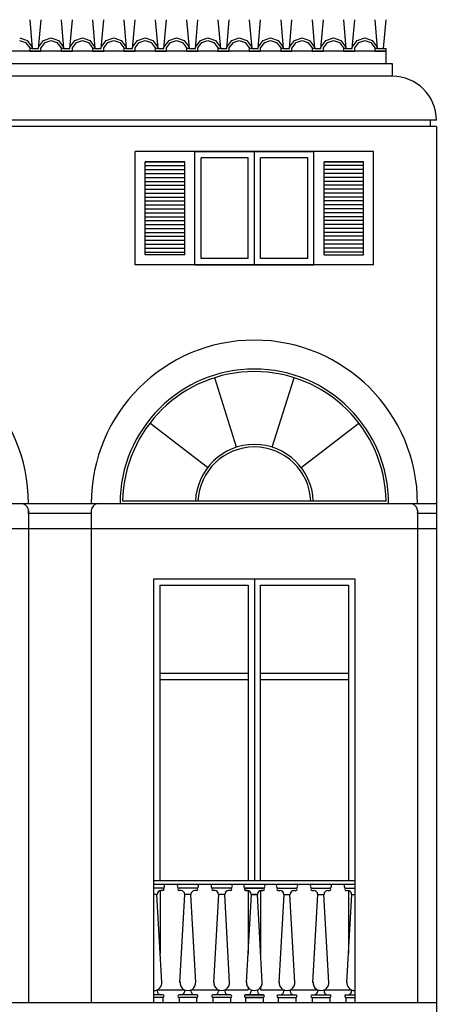
# Model space of a CAD drawing. Extents: x -31.5 to 10.5, y -26.9 to 2.8.
# Drawn here: x -16.7 to -13.3, y -13.6 to -5.8 of the extents above; entities that cross this region are included whole.
import ezdxf

# ---------------------------------------------------------------- set-up
doc = ezdxf.new("R2010")
doc.units = 0
doc.header["$LTSCALE"] = 0.2
doc.header["$MEASUREMENT"] = 0
doc.layers.get('0').update_dxf_attribs({"color": 4, "linetype": 'CONTINUOUS'})
for name, color, linetype in [('MURI', 7, 'CONTINUOUS'), ('PF', 3, 'CONTINUOUS'), ('RETINI', 4, 'CONTINUOUS')]:
    doc.layers.add(name, color=color, linetype=linetype)

# ---------------------------------------------------------------- blocks, each defined once
blk = doc.blocks.new('*X0')
at = {"color": 0}
for p, q in [((0.58, -34.25), (0.895, -34.25)), ((0.58, -34.28125), (0.895, -34.28125)), ((0.58, -34.3125), (0.895, -34.3125)), ((0.58, -34.34375), (0.895, -34.34375)), ((0.58, -34.375), (0.895, -34.375)), ((0.58, -34.40625), (0.895, -34.40625)), ((0.58, -34.4375), (0.895, -34.4375)), ((0.58, -34.46875), (0.895, -34.46875)), ((0.58, -34.5), (0.895, -34.5)), ((0.58, -34.53125), (0.895, -34.53125)), ((0.58, -34.5625), (0.895, -34.5625)), ((0.58, -34.59375), (0.895, -34.59375)), ((0.58, -34.625), (0.895, -34.625)), ((0.58, -34.65625), (0.895, -34.65625)), ((0.58, -34.6875), (0.895, -34.6875)), ((0.58, -34.71875), (0.895, -34.71875)), ((0.58, -34.75), (0.895, -34.75)), ((0.58, -34.78125), (0.895, -34.78125)), ((0.58, -34.8125), (0.895, -34.8125)), ((0.58, -34.84375), (0.895, -34.84375)), ((0.58, -34.875), (0.895, -34.875)), ((0.58, -34.90625), (0.895, -34.90625)), ((0.58, -34.9375), (0.895, -34.9375)), ((0.58, -34.96875), (0.895, -34.96875))]:
    blk.add_line(p, q, dxfattribs=at)

msp = doc.modelspace()

# ---------------------------------------------------------------- linework, layer by layer
at = {"layer": 'MURI'}
for p, q in [((-13.7401, -6.026), (-22.0401, -6.026)), ((-13.7401, -6.126), (-13.7401, -6.006)), ((-13.6901, -6.126), (-22.0901, -6.126)), ((-13.6901, -6.226), (-13.6901, -6.126)), ((-13.6901, -6.226), (-22.0901, -6.226)), ((-13.3401, -6.576), (-22.4401, -6.576)), ((-13.3901, -6.576), (-13.3901, -6.626)), ((-13.3401, -6.626), (-22.4401, -6.626)), ((-13.3401, -6.626), (-13.3401, -19.526)), ((-15.2651, -6.826), (-14.3151, -6.826)), ((-15.2651, -7.726), (-15.2651, -6.826)), ((-14.3151, -7.726), (-14.3151, -6.826)), ((-15.2651, -7.726), (-14.3151, -7.726)), ((-22.4401, -9.626), (-13.3401, -9.626)), ((-16.5901, -9.6782), (-16.5901, -13.596)), ((-16.0901, -9.706), (-16.5901, -9.706)), ((-16.0901, -9.6782), (-16.0901, -13.596)), ((-16.0901, -9.6782), (-16.0901, -13.596)), ((-13.4901, -9.6782), (-13.4901, -13.596)), ((-13.3401, -9.706), (-13.4901, -9.706)), ((-22.4401, -9.826), (-13.3401, -9.826)), ((-22.4401, -13.596), (-13.3401, -13.596))]:
    msp.add_line(p, q, dxfattribs=at)
at = {"layer": 'MURI', "color": 6}
for p, q in [((-15.5901, -12.626), (-13.9901, -12.626)), ((-15.5901, -12.656), (-13.9901, -12.656)), ((-15.5201, -12.686), (-15.5901, -12.686)), ((-15.2501, -12.686), (-15.3901, -12.686)), ((-14.9801, -12.686), (-15.1201, -12.686)), ((-14.8601, -12.686), (-14.7201, -12.686)), ((-14.7201, -12.686), (-14.8601, -12.686)), ((-14.6001, -12.686), (-14.4601, -12.686)), ((-14.3301, -12.686), (-14.1901, -12.686)), ((-14.0601, -12.686), (-13.9901, -12.686)), ((-15.5651, -12.736), (-15.5901, -12.736)), ((-15.5651, -12.737), (-15.5901, -12.737)), ((-15.5272, -13.4386), (-15.5662, -12.736)), ((-15.5201, -12.706), (-15.5351, -12.706)), ((-15.3751, -12.706), (-15.3901, -12.706)), ((-15.3831, -13.4386), (-15.344, -12.736)), ((-15.2951, -12.736), (-15.3451, -12.736)), ((-15.2951, -12.737), (-15.3451, -12.737)), ((-15.2572, -13.4386), (-15.2962, -12.736)), ((-15.2501, -12.706), (-15.2651, -12.706)), ((-15.1051, -12.706), (-15.1201, -12.706)), ((-15.1131, -13.4386), (-15.074, -12.736)), ((-15.0251, -12.736), (-15.0751, -12.736)), ((-15.0251, -12.737), (-15.0751, -12.737)), ((-14.9872, -13.4386), (-15.0262, -12.736)), ((-14.9801, -12.706), (-14.9951, -12.706)), ((-14.8601, -12.706), (-14.8451, -12.706)), ((-14.8451, -12.706), (-14.8601, -12.706)), ((-14.8531, -13.4386), (-14.814, -12.736)), ((-14.8531, -13.4386), (-14.814, -12.736)), ((-14.8151, -12.736), (-14.7651, -12.736)), ((-14.7651, -12.736), (-14.8151, -12.736)), ((-14.8151, -12.737), (-14.7651, -12.737)), ((-14.7651, -12.737), (-14.8151, -12.737)), ((-14.7272, -13.4386), (-14.7662, -12.736)), ((-14.7272, -13.4386), (-14.7662, -12.736)), ((-14.7351, -12.706), (-14.7201, -12.706)), ((-14.7201, -12.706), (-14.7351, -12.706)), ((-14.6001, -12.706), (-14.5851, -12.706)), ((-14.5931, -13.4386), (-14.554, -12.736)), ((-14.5551, -12.736), (-14.5051, -12.736)), ((-14.5551, -12.737), (-14.5051, -12.737)), ((-14.4672, -13.4386), (-14.5062, -12.736)), ((-14.4751, -12.706), (-14.4601, -12.706)), ((-14.3301, -12.706), (-14.3151, -12.706)), ((-14.3231, -13.4386), (-14.284, -12.736)), ((-14.2851, -12.736), (-14.2351, -12.736)), ((-14.2851, -12.737), (-14.2351, -12.737)), ((-14.1972, -13.4386), (-14.2362, -12.736)), ((-14.2051, -12.706), (-14.1901, -12.706)), ((-14.0601, -12.706), (-14.0451, -12.706)), ((-14.0531, -13.4386), (-14.014, -12.736)), ((-14.0151, -12.736), (-13.9901, -12.736)), ((-14.0151, -12.737), (-13.9901, -12.737)), ((-15.5176, -13.5363), (-15.5901, -13.5363)), ((-15.5651, -13.4964), (-15.5651, -13.5063)), ((-15.5201, -13.536), (-15.5201, -13.536)), ((-15.5201, -13.536), (-15.5201, -13.536)), ((-15.2476, -13.5363), (-15.3926, -13.5363)), ((-15.3901, -13.536), (-15.3901, -13.536)), ((-15.3751, -13.5363), (-15.3876, -13.5363)), ((-15.3451, -13.4964), (-15.3451, -13.5063)), ((-15.2951, -13.4964), (-15.2951, -13.5063)), ((-15.2501, -13.536), (-15.2501, -13.536)), ((-15.2501, -13.536), (-15.2501, -13.536)), ((-14.9776, -13.5363), (-15.1226, -13.5363)), ((-15.1201, -13.536), (-15.1201, -13.536)), ((-15.1051, -13.5363), (-15.1176, -13.5363)), ((-15.0751, -13.4964), (-15.0751, -13.5063)), ((-15.0251, -13.4964), (-15.0251, -13.5063)), ((-14.9801, -13.536), (-14.9801, -13.536)), ((-14.9801, -13.536), (-14.9801, -13.536)), ((-14.8626, -13.5363), (-14.7176, -13.5363)), ((-14.7176, -13.5363), (-14.8626, -13.5363)), ((-14.8601, -13.536), (-14.8601, -13.536)), ((-14.8601, -13.536), (-14.8601, -13.536)), ((-14.8601, -13.536), (-14.8601, -13.536)), ((-14.8451, -13.5363), (-14.8576, -13.5363)), ((-14.8151, -13.4964), (-14.8151, -13.5063)), ((-14.8151, -13.4964), (-14.8151, -13.5063)), ((-14.7651, -13.4964), (-14.7651, -13.5063)), ((-14.7651, -13.4964), (-14.7651, -13.5063)), ((-14.7351, -13.5363), (-14.7226, -13.5363)), ((-14.7201, -13.536), (-14.7201, -13.536)), ((-14.7201, -13.536), (-14.7201, -13.536)), ((-14.7201, -13.536), (-14.7201, -13.536)), ((-14.6026, -13.5363), (-14.4576, -13.5363)), ((-14.6001, -13.536), (-14.6001, -13.536)), ((-14.6001, -13.536), (-14.6001, -13.536)), ((-14.5551, -13.4964), (-14.5551, -13.5063)), ((-14.5051, -13.4964), (-14.5051, -13.5063)), ((-14.4751, -13.5363), (-14.4626, -13.5363)), ((-14.4601, -13.536), (-14.4601, -13.536)), ((-14.3326, -13.5363), (-14.1876, -13.5363)), ((-14.3301, -13.536), (-14.3301, -13.536)), ((-14.3301, -13.536), (-14.3301, -13.536)), ((-14.2851, -13.4964), (-14.2851, -13.5063)), ((-14.2351, -13.4964), (-14.2351, -13.5063)), ((-14.2051, -13.5363), (-14.1926, -13.5363)), ((-14.1901, -13.536), (-14.1901, -13.536)), ((-14.0626, -13.5363), (-13.9901, -13.5363)), ((-14.0601, -13.536), (-14.0601, -13.536)), ((-14.0601, -13.536), (-14.0601, -13.536)), ((-14.0151, -13.4964), (-14.0151, -13.5063)), ((-15.5201, -13.556), (-15.5901, -13.556)), ((-15.5201, -13.556), (-15.5201, -13.596)), ((-15.2501, -13.556), (-15.3901, -13.556)), ((-15.3901, -13.556), (-15.3901, -13.596)), ((-15.2501, -13.556), (-15.2501, -13.596)), ((-14.9801, -13.556), (-15.1201, -13.556)), ((-15.1201, -13.556), (-15.1201, -13.596)), ((-14.9801, -13.556), (-14.9801, -13.596)), ((-14.8601, -13.556), (-14.7201, -13.556)), ((-14.7201, -13.556), (-14.8601, -13.556)), ((-14.8601, -13.556), (-14.8601, -13.596)), ((-14.8601, -13.556), (-14.8601, -13.596)), ((-14.7201, -13.556), (-14.7201, -13.596)), ((-14.7201, -13.556), (-14.7201, -13.596)), ((-14.6001, -13.556), (-14.4601, -13.556)), ((-14.6001, -13.556), (-14.6001, -13.596)), ((-14.4601, -13.556), (-14.4601, -13.596)), ((-14.3301, -13.556), (-14.1901, -13.556)), ((-14.3301, -13.556), (-14.3301, -13.596)), ((-14.1901, -13.556), (-14.1901, -13.596)), ((-14.0601, -13.556), (-13.9901, -13.556)), ((-14.0601, -13.556), (-14.0601, -13.596))]:
    msp.add_line(p, q, dxfattribs=at)
at = {"layer": 'MURI'}
for points in [[(-15.5901, -10.226), (-13.9901, -10.226), (-13.9901, -13.596)], [(-15.5901, -13.596), (-15.5901, -10.226)]]:
    msp.add_lwpolyline(points, dxfattribs=at)
for centre, radius, start, end in [((-13.6901, -6.576), 0.35, 0, 90), ((-17.8901, -9.626), 1.3, 0, 180), ((-14.7901, -9.626), 1.3, 0, 180), ((-14.7901, -9.626), 1.07, 0, 180), ((-16.6569, -9.6921), 0.0682, 348.2276, 75.78317), ((-16.0234, -9.6921), 0.0682, 104.21683, 191.7724), ((-16.0234, -9.6921), 0.0682, 104.21683, 191.7724), ((-13.5569, -9.6921), 0.0682, 348.2276, 75.78317)]:
    msp.add_arc(centre, radius, start, end, dxfattribs=at)
at = {"layer": 'MURI', "color": 6}
for centre, radius, start, end in [((-15.5201, -12.671), 0.015, 270, 90), ((-15.5201, -12.696), 0.01, 270, 90), ((-15.3901, -12.671), 0.015, 90, 270), ((-15.3901, -12.696), 0.01, 90, 270), ((-15.2501, -12.671), 0.015, 270, 90), ((-15.2501, -12.696), 0.01, 270, 90), ((-15.1201, -12.671), 0.015, 90, 270), ((-15.1201, -12.696), 0.01, 90, 270), ((-14.9801, -12.671), 0.015, 270, 90), ((-14.9801, -12.696), 0.01, 270, 90), ((-14.8601, -12.671), 0.015, 90, 270), ((-14.8601, -12.671), 0.015, 90, 270), ((-14.8601, -12.696), 0.01, 90, 270), ((-14.8601, -12.696), 0.01, 90, 270), ((-14.7201, -12.671), 0.015, 270, 90), ((-14.7201, -12.671), 0.015, 270, 90), ((-14.7201, -12.696), 0.01, 270, 90), ((-14.7201, -12.696), 0.01, 270, 90), ((-14.6001, -12.671), 0.015, 90, 270), ((-14.6001, -12.696), 0.01, 90, 270), ((-14.4601, -12.671), 0.015, 270, 90), ((-14.4601, -12.696), 0.01, 270, 90), ((-14.3301, -12.671), 0.015, 90, 270), ((-14.3301, -12.696), 0.01, 90, 270), ((-14.1901, -12.671), 0.015, 270, 90), ((-14.1901, -12.696), 0.01, 270, 90), ((-14.0601, -12.671), 0.015, 90, 270), ((-14.0601, -12.696), 0.01, 90, 270), ((-15.5351, -12.736), 0.03, 90, 180), ((-15.3751, -12.736), 0.03, 0, 90), ((-15.2651, -12.736), 0.03, 90, 180), ((-15.1051, -12.736), 0.03, 0, 90), ((-14.9951, -12.736), 0.03, 90, 180), ((-14.8451, -12.736), 0.03, 0, 90), ((-14.8451, -12.736), 0.03, 0, 90), ((-14.7351, -12.736), 0.03, 90, 180), ((-14.7351, -12.736), 0.03, 90, 180), ((-14.5851, -12.736), 0.03, 0, 90), ((-14.4751, -12.736), 0.03, 90, 180), ((-14.3151, -12.736), 0.03, 0, 90), ((-14.2051, -12.736), 0.03, 90, 180), ((-14.0451, -12.736), 0.03, 0, 90), ((-15.5901, -13.4386), 0.063, 270, 6.36627), ((-15.3201, -13.4386), 0.063, 173.63373, 6.36627), ((-15.0501, -13.4386), 0.063, 173.63373, 6.36627), ((-14.7901, -13.4386), 0.063, 173.63373, 6.36627), ((-14.7901, -13.4386), 0.063, 173.63373, 6.36627), ((-14.5301, -13.4386), 0.063, 173.63373, 6.36627), ((-14.2601, -13.4386), 0.063, 173.63373, 6.36627), ((-13.9901, -13.4386), 0.063, 173.63373, 270), ((-15.5351, -13.5063), 0.03, 180, 270), ((-15.5201, -13.546), 0.01, 270, 75.52249), ((-15.3901, -13.546), 0.01, 104.47751, 270), ((-15.3751, -13.5063), 0.03, 270, 0), ((-15.2651, -13.5063), 0.03, 180, 270), ((-15.2501, -13.546), 0.01, 270, 75.52249), ((-15.1201, -13.546), 0.01, 104.47751, 270), ((-15.1051, -13.5063), 0.03, 270, 0), ((-14.9951, -13.5063), 0.03, 180, 270), ((-14.9801, -13.546), 0.01, 270, 75.52249), ((-14.8601, -13.546), 0.01, 104.47751, 270), ((-14.8601, -13.546), 0.01, 104.47751, 270), ((-14.8451, -13.5063), 0.03, 270, 0), ((-14.8451, -13.5063), 0.03, 270, 0), ((-14.7351, -13.5063), 0.03, 180, 270), ((-14.7351, -13.5063), 0.03, 180, 270), ((-14.7201, -13.546), 0.01, 270, 75.52249), ((-14.7201, -13.546), 0.01, 270, 75.52249), ((-14.6001, -13.546), 0.01, 104.47751, 270), ((-14.5851, -13.5063), 0.03, 270, 0), ((-14.4751, -13.5063), 0.03, 180, 270), ((-14.4601, -13.546), 0.01, 270, 75.52249), ((-14.3301, -13.546), 0.01, 104.47751, 270), ((-14.3151, -13.5063), 0.03, 270, 0), ((-14.2051, -13.5063), 0.03, 180, 270), ((-14.1901, -13.546), 0.01, 270, 75.52249), ((-14.0601, -13.546), 0.01, 104.47751, 270), ((-14.0451, -13.5063), 0.03, 270, 0)]:
    msp.add_arc(centre, radius, start, end, dxfattribs=at)
at = {"layer": 'PF'}
for p, q in [((-13.8401, -6.826), (-15.7401, -6.826)), ((-15.7401, -7.726), (-15.7401, -6.826)), ((-15.2651, -7.726), (-15.2651, -6.826)), ((-14.8401, -6.876), (-15.2151, -6.876)), ((-15.2151, -7.676), (-15.2151, -6.876)), ((-14.8401, -7.676), (-14.8401, -6.876)), ((-14.7901, -7.726), (-14.7901, -6.826)), ((-14.3651, -6.876), (-14.7401, -6.876)), ((-14.7401, -7.676), (-14.7401, -6.876)), ((-14.3651, -7.676), (-14.3651, -6.876)), ((-14.3151, -7.726), (-14.3151, -6.826)), ((-13.8401, -7.726), (-13.8401, -6.826)), ((-15.3451, -6.906), (-15.6601, -6.906)), ((-15.6601, -7.646), (-15.6601, -6.906)), ((-15.3451, -7.646), (-15.3451, -6.906)), ((-14.2351, -6.906), (-13.9201, -6.906)), ((-14.2351, -7.646), (-14.2351, -6.906)), ((-13.9201, -7.646), (-13.9201, -6.906)), ((-15.3451, -7.646), (-15.6601, -7.646)), ((-14.8401, -7.676), (-15.2151, -7.676)), ((-14.3651, -7.676), (-14.7401, -7.676)), ((-14.2351, -7.646), (-13.9201, -7.646)), ((-13.8401, -7.726), (-15.7401, -7.726)), ((-14.9315, -9.1778), (-15.1061, -8.6247)), ((-14.6487, -9.1778), (-14.4742, -8.6247)), ((-15.1632, -9.3401), (-15.6236, -8.9874)), ((-14.4171, -9.3401), (-13.9567, -8.9874)), ((-13.7403, -9.606), (-15.8399, -9.606)), ((-14.7901, -10.226), (-14.7901, -12.626)), ((-15.5401, -10.276), (-14.8401, -10.276)), ((-15.5401, -12.626), (-15.5401, -10.276)), ((-14.8401, -10.276), (-14.8401, -12.626)), ((-15.5401, -10.976), (-14.8401, -10.976)), ((-15.5401, -11.026), (-14.8401, -11.026)), ((-14.7401, -10.976), (-14.0401, -10.976)), ((-14.7401, -11.026), (-14.0401, -11.026)), ((-14.8401, -12.7064), (-14.8401, -13.2055)), ((-14.7401, -12.7064), (-14.7401, -13.2055)), ((-15.5643, -13.496), (-15.3459, -13.496)), ((-15.2943, -13.496), (-15.0759, -13.496)), ((-15.0243, -13.496), (-14.8401, -13.496)), ((-14.8401, -13.4769), (-14.8401, -13.496)), ((-14.7401, -13.4769), (-14.7401, -13.496)), ((-14.7401, -13.496), (-14.5559, -13.496)), ((-14.5043, -13.496), (-14.2859, -13.496)), ((-14.2343, -13.496), (-14.0159, -13.496))]:
    msp.add_line(p, q, dxfattribs=at)
for points in [[(-14.7401, -12.626), (-14.7401, -10.276), (-14.0401, -10.276), (-14.0401, -12.626)], [(-15.5401, -12.7064), (-15.5401, -13.2055)], [(-14.0401, -12.7064), (-14.0401, -13.2055)]]:
    msp.add_lwpolyline(points, dxfattribs=at)
for radius, start, end in [(1.05, 1.09141, 178.90859), (0.47, 2.43885, 177.56115), (0.45, 2.43885, 177.56115)]:
    msp.add_arc((-14.7901, -9.626), radius, start, end, dxfattribs=at)
at = {"layer": 'RETINI', "color": 4}
for p, q in [((-16.5804, -5.776), (-16.5604, -6.006)), ((-16.5103, -6.0061), (-16.4903, -5.7761)), ((-16.3304, -5.776), (-16.3104, -6.006)), ((-16.2603, -6.0061), (-16.2403, -5.7761)), ((-16.0804, -5.776), (-16.0604, -6.006)), ((-16.0103, -6.0061), (-15.9903, -5.7761)), ((-15.8304, -5.776), (-15.8104, -6.006)), ((-15.7603, -6.0061), (-15.7403, -5.7761)), ((-15.5804, -5.776), (-15.5604, -6.006)), ((-15.5103, -6.0061), (-15.4903, -5.7761)), ((-15.3303, -5.776), (-15.3103, -6.006)), ((-15.2603, -6.0061), (-15.2403, -5.7761)), ((-15.0803, -5.776), (-15.0603, -6.006)), ((-15.0103, -6.0061), (-14.9903, -5.7761)), ((-14.8303, -5.776), (-14.8103, -6.006)), ((-14.7603, -6.0061), (-14.7403, -5.7761)), ((-14.5803, -5.776), (-14.5603, -6.006)), ((-14.5103, -6.0061), (-14.4903, -5.7761)), ((-14.3303, -5.776), (-14.3103, -6.006)), ((-14.2603, -6.0061), (-14.2403, -5.7761)), ((-14.0803, -5.776), (-14.0603, -6.006)), ((-14.0103, -6.0061), (-13.9903, -5.7761)), ((-13.8303, -5.776), (-13.8103, -6.006)), ((-13.7603, -6.0061), (-13.7403, -5.7761)), ((-16.6604, -5.9408), (-16.6129, -5.9583)), ((-16.6603, -5.921), (-16.6003, -5.941)), ((-16.6004, -5.9412), (-16.5604, -5.9937)), ((-16.5103, -5.9939), (-16.4703, -5.9414)), ((-16.4704, -5.9411), (-16.4104, -5.9211)), ((-16.4579, -5.9582), (-16.4104, -5.9407)), ((-16.4104, -5.9408), (-16.3629, -5.9583)), ((-16.4103, -5.921), (-16.3503, -5.941)), ((-16.3504, -5.9412), (-16.3104, -5.9937)), ((-16.2603, -5.9939), (-16.2203, -5.9414)), ((-16.2204, -5.9411), (-16.1604, -5.9211)), ((-16.2079, -5.9582), (-16.1604, -5.9407)), ((-16.1604, -5.9408), (-16.1129, -5.9583)), ((-16.1603, -5.921), (-16.1003, -5.941)), ((-16.1004, -5.9412), (-16.0604, -5.9937)), ((-16.0103, -5.9939), (-15.9703, -5.9414)), ((-15.9704, -5.9411), (-15.9104, -5.9211)), ((-15.9579, -5.9582), (-15.9104, -5.9407)), ((-15.9104, -5.9408), (-15.8629, -5.9583)), ((-15.9103, -5.921), (-15.8503, -5.941)), ((-15.8504, -5.9412), (-15.8104, -5.9937)), ((-15.7603, -5.9939), (-15.7203, -5.9414)), ((-15.7204, -5.9411), (-15.6604, -5.9211)), ((-15.7079, -5.9582), (-15.6604, -5.9407)), ((-15.6604, -5.9408), (-15.6129, -5.9583)), ((-15.6603, -5.921), (-15.6003, -5.941)), ((-15.6004, -5.9412), (-15.5604, -5.9937)), ((-15.5103, -5.9939), (-15.4703, -5.9414)), ((-15.4704, -5.9411), (-15.4104, -5.9211)), ((-15.4579, -5.9582), (-15.4104, -5.9407)), ((-15.4104, -5.9408), (-15.3629, -5.9583)), ((-15.4103, -5.921), (-15.3503, -5.941)), ((-15.3504, -5.9412), (-15.3104, -5.9937)), ((-15.2603, -5.9939), (-15.2203, -5.9414)), ((-15.2204, -5.9411), (-15.1604, -5.9211)), ((-15.2079, -5.9582), (-15.1604, -5.9407)), ((-15.1604, -5.9408), (-15.1129, -5.9583)), ((-15.1603, -5.921), (-15.1003, -5.941)), ((-15.1004, -5.9412), (-15.0604, -5.9937)), ((-15.0103, -5.9939), (-14.9703, -5.9414)), ((-14.9704, -5.9411), (-14.9104, -5.9211)), ((-14.9579, -5.9582), (-14.9104, -5.9407)), ((-14.9104, -5.9408), (-14.8629, -5.9583)), ((-14.9103, -5.921), (-14.8503, -5.941)), ((-14.8504, -5.9412), (-14.8104, -5.9937)), ((-14.7603, -5.9939), (-14.7203, -5.9414)), ((-14.7204, -5.9411), (-14.6604, -5.9211)), ((-14.7079, -5.9582), (-14.6604, -5.9407)), ((-14.6604, -5.9408), (-14.6129, -5.9583)), ((-14.6603, -5.921), (-14.6003, -5.941)), ((-14.6004, -5.9412), (-14.5604, -5.9937)), ((-14.5103, -5.9939), (-14.4703, -5.9414)), ((-14.4704, -5.9411), (-14.4104, -5.9211)), ((-14.4579, -5.9582), (-14.4104, -5.9407)), ((-14.4104, -5.9408), (-14.3629, -5.9583)), ((-14.4103, -5.921), (-14.3503, -5.941)), ((-14.3504, -5.9412), (-14.3104, -5.9937)), ((-14.2603, -5.9939), (-14.2203, -5.9414)), ((-14.2204, -5.9411), (-14.1604, -5.9211)), ((-14.2079, -5.9582), (-14.1604, -5.9407)), ((-14.1604, -5.9408), (-14.1129, -5.9583)), ((-14.1603, -5.921), (-14.1003, -5.941)), ((-14.1004, -5.9412), (-14.0604, -5.9937)), ((-14.0103, -5.9939), (-13.9703, -5.9414)), ((-13.9704, -5.9411), (-13.9104, -5.9211)), ((-13.9579, -5.9582), (-13.9104, -5.9407)), ((-13.9104, -5.9408), (-13.8629, -5.9583)), ((-13.9103, -5.921), (-13.8503, -5.941)), ((-13.8504, -5.9412), (-13.8104, -5.9937)), ((-16.6129, -5.9584), (-16.5804, -6.0009)), ((-16.5804, -6.001), (-16.5804, -6.026)), ((-16.5604, -6.006), (-16.5804, -6.006)), ((-16.5804, -6.026), (-16.5604, -6.026)), ((-16.5604, -6.006), (-16.5104, -6.006)), ((-16.5604, -6.026), (-16.4904, -6.026)), ((-16.4904, -6.026), (-16.4904, -6.001)), ((-16.4902, -6.0008), (-16.4577, -5.9583)), ((-16.3629, -5.9584), (-16.3304, -6.0009)), ((-16.3304, -6.001), (-16.3304, -6.026)), ((-16.3104, -6.006), (-16.3304, -6.006)), ((-16.3304, -6.026), (-16.3104, -6.026)), ((-16.3104, -6.006), (-16.2604, -6.006)), ((-16.3104, -6.026), (-16.2404, -6.026)), ((-16.2404, -6.026), (-16.2404, -6.001)), ((-16.2402, -6.0008), (-16.2077, -5.9583)), ((-16.1129, -5.9584), (-16.0804, -6.0009)), ((-16.0804, -6.001), (-16.0804, -6.026)), ((-16.0604, -6.006), (-16.0804, -6.006)), ((-16.0804, -6.026), (-16.0604, -6.026)), ((-16.0604, -6.006), (-16.0104, -6.006)), ((-16.0604, -6.026), (-15.9904, -6.026)), ((-15.9904, -6.026), (-15.9904, -6.001)), ((-15.9902, -6.0008), (-15.9577, -5.9583)), ((-15.8629, -5.9584), (-15.8304, -6.0009)), ((-15.8304, -6.001), (-15.8304, -6.026)), ((-15.8104, -6.006), (-15.8304, -6.006)), ((-15.8304, -6.026), (-15.8104, -6.026)), ((-15.8104, -6.006), (-15.7604, -6.006)), ((-15.8104, -6.026), (-15.7404, -6.026)), ((-15.7404, -6.026), (-15.7404, -6.001)), ((-15.7402, -6.0008), (-15.7077, -5.9583)), ((-15.6129, -5.9584), (-15.5804, -6.0009)), ((-15.5804, -6.001), (-15.5804, -6.026)), ((-15.5604, -6.006), (-15.5804, -6.006)), ((-15.5804, -6.026), (-15.5604, -6.026)), ((-15.5604, -6.006), (-15.5104, -6.006)), ((-15.5604, -6.026), (-15.4904, -6.026)), ((-15.4904, -6.026), (-15.4904, -6.001)), ((-15.4902, -6.0008), (-15.4577, -5.9583)), ((-15.3629, -5.9584), (-15.3304, -6.0009)), ((-15.3304, -6.001), (-15.3304, -6.026)), ((-15.3104, -6.006), (-15.3304, -6.006)), ((-15.3304, -6.026), (-15.3104, -6.026)), ((-15.3104, -6.006), (-15.2604, -6.006)), ((-15.3104, -6.026), (-15.2404, -6.026)), ((-15.2404, -6.026), (-15.2404, -6.001)), ((-15.2401, -6.0008), (-15.2076, -5.9583)), ((-15.1129, -5.9584), (-15.0804, -6.0009)), ((-15.0804, -6.001), (-15.0804, -6.026)), ((-15.0604, -6.006), (-15.0804, -6.006)), ((-15.0804, -6.026), (-15.0604, -6.026)), ((-15.0604, -6.006), (-15.0104, -6.006)), ((-15.0604, -6.026), (-14.9904, -6.026)), ((-14.9904, -6.026), (-14.9904, -6.001)), ((-14.9901, -6.0008), (-14.9576, -5.9583)), ((-14.8629, -5.9584), (-14.8304, -6.0009)), ((-14.8304, -6.001), (-14.8304, -6.026)), ((-14.8104, -6.006), (-14.8304, -6.006)), ((-14.8304, -6.026), (-14.8104, -6.026)), ((-14.8104, -6.006), (-14.7604, -6.006)), ((-14.8104, -6.026), (-14.7404, -6.026)), ((-14.7404, -6.026), (-14.7404, -6.001)), ((-14.7401, -6.0008), (-14.7076, -5.9583)), ((-14.6129, -5.9584), (-14.5804, -6.0009)), ((-14.5804, -6.001), (-14.5804, -6.026)), ((-14.5604, -6.006), (-14.5804, -6.006)), ((-14.5804, -6.026), (-14.5604, -6.026)), ((-14.5604, -6.006), (-14.5104, -6.006)), ((-14.5604, -6.026), (-14.4904, -6.026)), ((-14.4904, -6.026), (-14.4904, -6.001)), ((-14.4901, -6.0008), (-14.4576, -5.9583)), ((-14.3629, -5.9584), (-14.3304, -6.0009)), ((-14.3304, -6.001), (-14.3304, -6.026)), ((-14.3104, -6.006), (-14.3304, -6.006)), ((-14.3304, -6.026), (-14.3104, -6.026)), ((-14.3104, -6.006), (-14.2604, -6.006)), ((-14.3104, -6.026), (-14.2404, -6.026)), ((-14.2404, -6.026), (-14.2404, -6.001)), ((-14.2401, -6.0008), (-14.2076, -5.9583)), ((-14.1129, -5.9584), (-14.0804, -6.0009)), ((-14.0804, -6.001), (-14.0804, -6.026)), ((-14.0604, -6.006), (-14.0804, -6.006)), ((-14.0804, -6.026), (-14.0604, -6.026)), ((-14.0604, -6.006), (-14.0104, -6.006)), ((-14.0604, -6.026), (-13.9904, -6.026)), ((-13.9904, -6.026), (-13.9904, -6.001)), ((-13.9901, -6.0008), (-13.9576, -5.9583)), ((-13.8629, -5.9584), (-13.8304, -6.0009)), ((-13.8304, -6.001), (-13.8304, -6.026)), ((-13.8104, -6.006), (-13.8304, -6.006)), ((-13.8304, -6.026), (-13.8104, -6.026)), ((-13.8104, -6.006), (-13.7401, -6.006)), ((-13.8104, -6.026), (-13.7404, -6.026))]:
    msp.add_line(p, q, dxfattribs=at)

# ---------------------------------------------------------------- block references
at = {"layer": 'RETINI'}
msp.add_blockref('*X0', (-16.2401, 27.344), dxfattribs=at)
at = {"layer": 'RETINI', "xscale": -1}
msp.add_blockref('*X0', (-13.3401, 27.344), dxfattribs=at)

doc.saveas('drawing.dxf')
